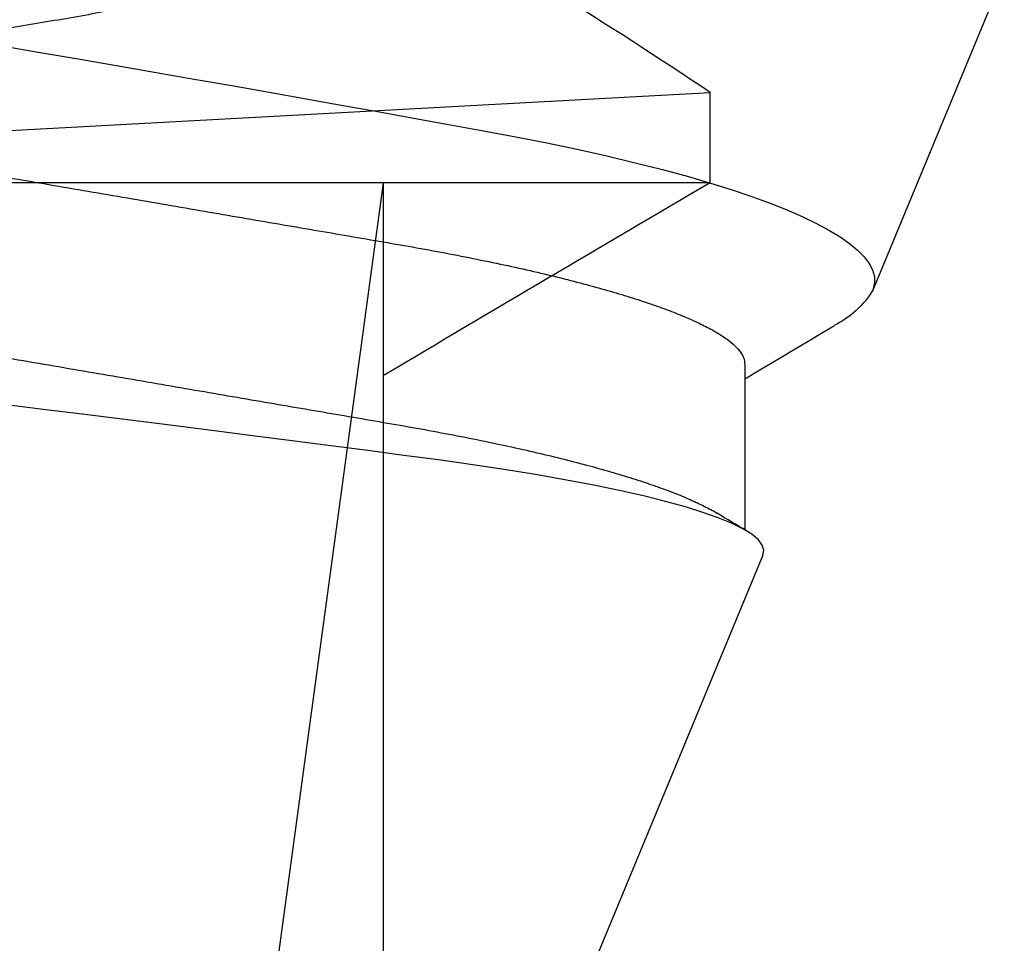
# Model space of a CAD drawing. Units: inches. Extents: x -22 to 392, y -114 to 331.
# Drawn here: x 131 to 131, y -45 to -45 of the extents above; entities that cross this region are included whole.
import ezdxf

# ---------------------------------------------------------------- set-up
doc = ezdxf.new("R2010")
doc.units = ezdxf.units.IN
doc.header["$MEASUREMENT"] = 0
doc.layers.add('210 Screen Bird', color=7, linetype='Continuous')

# ---------------------------------------------------------------- blocks, each defined once
blk = doc.blocks.new('FAS5135 SIDE')
at = {"color": 0, "linetype": 'ByBlock', "lineweight": -2}
for p, q in [((0.8394852868743783, -0.07106816014329809), (0.9990000000000236, -0.004994999999993865)), ((0.8206071355563154, -0.0692688145969953), (0.8369871497329768, -0.0692688145969953)), ((0.7818995628094854, -0.09492095140006995), (0.8133081062953806, -0.08191109638602256))]:
    blk.add_line(p, q, dxfattribs=at)
at = {"color": 0, "linetype": 'ByBlock', "lineweight": -2, "flags": 128}
for points in [[(0.7890580077545337, 0.004728326066256727), (0.7897319187094354, 0.0007610427023507782), (0.790408173957303, -0.003195147909295315), (0.7910904364557609, -0.007162155406703619), (0.7917724059176408, -0.01110316076940876), (0.7924253647545356, -0.01485290536891171), (0.7930756862620001, -0.01856554306239389), (0.7937268136200828, -0.02225998386889216), (0.7943729593557691, -0.02590390791021946), (0.7950267240433959, -0.02956841548439115), (0.7956726500016202, -0.0331668455912677), (0.7963141071514883, -0.03671832802736219), (0.7969448684648341, -0.04018942227835964), (0.7975399525704461, -0.04345225220212967), (0.7981336447520562, -0.04662460249235778), (0.7987451389079752, -0.04971797483621287), (0.7993709918580407, -0.05270076706624138), (0.8000262949880153, -0.05563659560004908), (0.8006942719514427, -0.05844399168002212), (0.8013798311118308, -0.06113939740745877), (0.8020759395902815, -0.06369260711757363), (0.8027118290444832, -0.06586936550897349), (0.8033543118224316, -0.0679223434027989), (0.8040068311045161, -0.06986104159553008), (0.804663892454073, -0.07166732386795616), (0.8053389755554008, -0.07337322736371732), (0.8060164762089244, -0.07493447608179338), (0.8067002038903865, -0.07635806169265891), (0.8073839315719624, -0.07762930947208702), (0.8080382090736293, -0.0787027666939224), (0.808690142282444, -0.07963213231781197), (0.8093429546011066, -0.08042056564475786), (0.8099910050748349, -0.08105979754779469), (0.810646894277852, -0.08155744697891976), (0.8112951645290423, -0.08189703062851095), (0.8119390392308787, -0.08207837450611066), (0.8125723646146525, -0.08209799880191326), (0.8133081062953806, -0.08191109638602256)], [(0.8394852868743783, -0.07106816014329809), (0.8389939377304927, -0.07115075983909946), (0.8384893286797706, -0.070998339591128), (0.8379740237925262, -0.07061182429617929), (0.8374336642748403, -0.06996917210639708), (0.8368850264727143, -0.0690810422286603), (0.8363310407524978, -0.06795203625352997), (0.8357987397416764, -0.06665191521014435), (0.835264240956235, -0.0651381155301749), (0.8347299619482555, -0.06341758309716283), (0.8341817637010536, -0.06143490194001799), (0.8336364225608577, -0.05924230583532619), (0.8330964293389798, -0.05685036699470913), (0.832577021939187, -0.05433471175827265), (0.8320650137139864, -0.05164122908361435), (0.8315624559195385, -0.04878224024464828), (0.8310563816858121, -0.04567323622887898), (0.8305626149898444, -0.04240331390329288), (0.8300832070879096, -0.03898841171253764), (0.8296257036730594, -0.03555225063111322), (0.8291633651540451, -0.03200185792492505), (0.8286914296859322, -0.02835428466201506), (0.8281956117335767, -0.02451860707520837), (0.8276915887561245, -0.02059718422769663), (0.827181558528082, -0.01660710152772538), (0.826654678694581, -0.01246131908796144), (0.8261240626443396, -0.00826218280784019), (0.8255922011884422, -0.004028791863817105), (0.8250450285694342, 0.0003518162112641221), (0.8244991746151982, 0.004747928040899296)]]:
    blk.add_lwpolyline(points, dxfattribs=at)
at = {"color": 0, "linetype": 'ByBlock', "lineweight": -2}
for centre, radius, start, end in [((-1.152759279691736, -1.261318310161045), 2.319498399635035, 30.92121298909767, 31.00393555863052), ((2.799315518086132, -1.255289461996341), 2.305678305532772, 149.0432288819918, 149.2998342611816), ((0.8086119789029453, -0.07414127435703222), 0.009078752494008076, 301.1490190765449, 333.933128331353)]:
    blk.add_arc(centre, radius, start, end, dxfattribs=at)
for points, knots in [([(0.8027678722970677, 0.0692688145969953), (0.8029509573698306, 0.0692501544010895), (0.8033195922201912, 0.0692125828043686), (0.8038955427404062, 0.0689063828143901), (0.804490781243203, 0.06841024324394596), (0.8051050584781478, 0.06770174613581048), (0.8057352188480991, 0.06678326272968604), (0.8063792176657216, 0.06565280139550111), (0.8070339021018071, 0.06431203456700985), (0.8077069650383919, 0.0627395580707173), (0.808395654868832, 0.06092956697831653), (0.8090965613012031, 0.0588789937854699), (0.8097955059232618, 0.056626274559477), (0.8104888060353233, 0.05418416484680222), (0.8111729334125357, 0.0515672381232406), (0.8118346001069767, 0.04883313710577397), (0.8124712998899213, 0.04600688876730885), (0.8130812840481667, 0.04311232954556488), (0.8136718107386969, 0.04012107392900077), (0.8142429951008125, 0.03704905472592657), (0.8147893986648569, 0.03388993195972034), (0.8153478581357376, 0.03063049749484037), (0.8159283132720248, 0.02725213902277801), (0.8165379951007026, 0.02370005131861319), (0.8171764783945719, 0.01998196300712607), (0.8178413861206764, 0.01610873253807199), (0.8185203863963579, 0.01215439893080372), (0.819209907765412, 0.008137966790741302), (0.8199067617434821, 0.004079583960873379), (0.8205965016015853, 6.177490163850052e-05), (0.8212758332290377, -0.003894444467590574), (0.8219412808308562, -0.007770484735502237), (0.8226004144961507, -0.01160996806856929), (0.8232504053008824, -0.01539530336516748), (0.8238880726597699, -0.01910980952634134), (0.8245110223085703, -0.02273776273483463), (0.825116645013054, -0.0262647877446085), (0.8257115609305856, -0.02973104676465255), (0.826294627072798, -0.03312412942999288), (0.826865056722454, -0.03645685093657391), (0.8274597021110139, -0.03968994567803463), (0.8280758540581701, -0.04283449036847742), (0.8287135234726293, -0.04587460835379886), (0.8293595791130883, -0.04874689312670455), (0.8300104558077237, -0.05144127350203576), (0.8306629156580811, -0.05395013316822883), (0.8313239105685852, -0.05630102154096051), (0.8319903887146438, -0.0584809269835489), (0.8326592597776425, -0.0604790876925847), (0.8333275312905926, -0.06228355005099218), (0.833991851550536, -0.06389479530822939), (0.8346588403703663, -0.06529775073052235), (0.8351138867566306, -0.06617972470775157), (0.835347246048741, -0.06653277353365183), (0.8353574265996713, -0.06654817566979432)], [0, 0, 0, 0, 0.01843944585901325, 0.03712712488858193, 0.05603971918448996, 0.07515205162640311, 0.09443688194815045, 0.1138655417342962, 0.133407697757869, 0.1530320063162131, 0.1736436278403108, 0.1942724705001357, 0.2148806926340231, 0.2354306365371682, 0.2558853990720845, 0.2762091269031067, 0.2954554759637773, 0.3145226101562341, 0.3333838957300972, 0.3520145098819954, 0.3704069763448273, 0.388907520109162, 0.4076509747277913, 0.4266134868496742, 0.4466857277226655, 0.4669384402632743, 0.4873380568821729, 0.5078492530564008, 0.5284356124706266, 0.5490597112722653, 0.5687471862985336, 0.5884017446193269, 0.607990891811495, 0.6274828619066937, 0.6468466834647919, 0.6660528943098315, 0.6850733962205774, 0.7038818961478216, 0.7233320401386905, 0.7425853526165881, 0.7620601890895619, 0.7817918268161306, 0.8017521053058324, 0.8219104430101365, 0.841307496854985, 0.8608254610018391, 0.8804331483150868, 0.9000984871205757, 0.9197888927452055, 0.9394715386380131, 0.9591134339173027, 0.9786823206209612, 0.9990699932246563, 1, 1, 1, 1]), ([(0.788018167326868, 0.06653709980149358), (0.7881916448584434, 0.06624227439247932), (0.7885805082069055, 0.06558140036004545), (0.7891948310849557, 0.06430822831116245), (0.7898676486105387, 0.0627406377019355), (0.7905564001245011, 0.06092927084817745), (0.7912573175212856, 0.05887907728009623), (0.7919561522649019, 0.0566262493771319), (0.7926494505964001, 0.0541841657819333), (0.7933336936381465, 0.05156724199866858), (0.7939953307841279, 0.04883313682920232), (0.7946320381553278, 0.04600688883220982), (0.7952420205588169, 0.04311232955339506), (0.7958325469081728, 0.04012107383535124), (0.7964037343056134, 0.03704905508601541), (0.7969501262153926, 0.03388993062657164), (0.7975086290692843, 0.03063050582829874), (0.7980889171869876, 0.02725212319542436), (0.7986987994162291, 0.02370006895601762), (0.7993370715577157, 0.01998194429123146), (0.8000021929883587, 0.01610875180485039), (0.8006809798472432, 0.01215437920883744), (0.8013707145046283, 0.008137986852574386), (0.8020673551405935, 0.004079563671879782), (0.8027573056235724, 6.179479255763454e-05), (0.8034364372529126, -0.003894462987958036), (0.8041020522738336, -0.007770474667651683), (0.8047611411971047, -0.01160996976942386), (0.8054111470011094, -0.01539530257427657), (0.806048799616633, -0.01910981098875197), (0.8066717922131375, -0.02273775408859535), (0.8072772575296767, -0.02626480240840579), (0.8078723313332148, -0.02973103842502667), (0.8084553546270854, -0.03312413077139809), (0.8090257959136125, -0.03645685057946935), (0.8096204382991345, -0.03968994575573959), (0.8102365905058377, -0.04283449042269183), (0.8108742619768918, -0.04587460805289822), (0.8115203091342664, -0.048746894268902), (0.8121712160026391, -0.05144126663233806), (0.8128235600826201, -0.05395014350158078), (0.8134845574995779, -0.05630100452502518), (0.8141511427238584, -0.05848100166315362), (0.8148200126331631, -0.06047879063287098), (0.8154881822264315, -0.06228464978723025), (0.8161524845155554, -0.06389073015840552), (0.8168200803912669, -0.06531311344957658), (0.8174875149566105, -0.06653638543987483), (0.8181510564076007, -0.06754612579804586), (0.8187975575403925, -0.0683251323031584), (0.8194235257593618, -0.06887056635156341), (0.8200286073953293, -0.06920704632864272), (0.8204151910093742, -0.06924832107033296), (0.8206071355563154, -0.0692688145969953)], [0, 0, 0, 0, 0.0157399211035338, 0.03528225455328462, 0.05490668014904816, 0.07551842459880147, 0.09614739028698695, 0.116755673701703, 0.1373057401626646, 0.1577606854663971, 0.1780845345061055, 0.1973309983500829, 0.2163982462570268, 0.2352596443177164, 0.2538903695807397, 0.2722829457344075, 0.2907835998341406, 0.3095271100077024, 0.3284897927299947, 0.3485620946507988, 0.3688149876395462, 0.3892146654464116, 0.4097260450390413, 0.4303124657257809, 0.4509367492399578, 0.4706242799661749, 0.4902790170309224, 0.5098682810508111, 0.5293603673941758, 0.548724304436175, 0.5679306298251411, 0.5869511873266621, 0.6057598560337224, 0.6252101160233106, 0.6444635433260439, 0.6639384959450005, 0.6836702513490893, 0.7036306488799018, 0.7237891068065219, 0.7431862763334653, 0.7627042961473987, 0.7823121003989383, 0.8019776180737117, 0.8216681411299572, 0.8413508427193497, 0.8609929165915288, 0.8805619200020762, 0.9009497141958179, 0.92118751110001, 0.9412418658773717, 0.9610811627826039, 0.9806762151620412, 1, 1, 1, 1])]:
    blk.add_open_spline(points, degree=3, knots=knots, dxfattribs=at)
blk = doc.blocks.new('FAS5094 Side View')
at = {"lineweight": -2}
for p, q in [((-0.05642947710200019, -0.4736874962416096), (0.1086799991060445, -0.4647499812751903)), ((0.1086799991060445, -0.4736874962416096), (0.1086799991060445, -0.4647499812751903)), ((0.1086799991060445, -0.4736874962416096), (-0.05642947710200019, -0.4736874962416096)), ((0.04574968807881419, -0.6993610108587518), (0.07639132255962977, -0.4736874962416096)), ((0.07639131191248794, -0.6993610135514245), (0.07639131191245951, -0.4736874962416096))]:
    blk.add_line(p, q, dxfattribs=at)
for centre, radius, start, end in [((-0.1713130236704785, -0.8819665556625296), 0.502459712561183, 56.13453474954915, 60.3544642788314), ((2.695685101841605, -4.891516734542281), 5.119551794870778, 120.3525086554961, 120.7710969767957)]:
    blk.add_arc(centre, radius, start, end, dxfattribs=at)
blk.add_open_spline([(0.07722000074463153, -0.44658657134039), (0.07720333055712558, -0.4467506843743649), (0.07716978886205084, -0.4470808923781533), (0.07689651587509161, -0.4475947944811196), (0.07645418455024355, -0.4481247015831968), (0.07582282584309041, -0.4486702667811642), (0.07500918461647643, -0.4492262499419439), (0.07401468720311755, -0.4497907252562072), (0.07284360781656574, -0.4503616587559236), (0.07149137625046365, -0.4509404165349906), (0.06995039415340898, -0.4515289918718963), (0.06822071342955383, -0.4521253733056483), (0.06630397279482736, -0.4527273081848762), (0.06421893716117211, -0.4533286142122961), (0.06197406864976074, -0.453926847710818), (0.05957901598915782, -0.4545199375363609), (0.05704440748974093, -0.4551055427655228), (0.05438368463464371, -0.4556811393496218), (0.0516094020389346, -0.4562449797813315), (0.04873455559956597, -0.4567949974185694), (0.04577016503381515, -0.4573301358983599), (0.04272944686942992, -0.4578488005686268), (0.0396377906974692, -0.4583473562325935), (0.03648404184934861, -0.4588305941284716), (0.03325550570991709, -0.4593297323521028), (0.02991957882832708, -0.4598442647302363), (0.0264599134478658, -0.460378250174017), (0.02288422869324336, -0.4609300443412394), (0.01920190263041377, -0.4614982813320694), (0.01544882302908945, -0.4620774847821849), (0.01163805688685216, -0.4626655493864291), (0.007783387116660379, -0.4632604199130128), (0.003899139838097199, -0.4638598680240875), (2.833638944821359e-06, -0.4644611186586189), (-0.003890642479063899, -0.4650619529212463), (-0.007766489110849761, -0.4656601086691126), (-0.01161295955557762, -0.4662536531635624), (-0.01541579396894122, -0.4668405294842159), (-0.01913925481434831, -0.4674151182637161), (-0.02277160290972802, -0.4679757308122134), (-0.02630254034033896, -0.468520580475456), (-0.02974347345693218, -0.4690516728168177), (-0.03310716560460492, -0.4695704819081357), (-0.036383899304127, -0.4700771226177949), (-0.03958498154321433, -0.4705674604477963), (-0.04270268402152055, -0.4710698470181569), (-0.04575056883405182, -0.4715895636551295), (-0.04872190375522223, -0.4721257103248035), (-0.05160334836688207, -0.4726769335899235), (-0.05437972967547466, -0.473241144703934), (-0.0570386055878771, -0.4738163177170236), (-0.05956812843049875, -0.4744006281135853), (-0.06195874329665685, -0.4749923648704453), (-0.06419990543076892, -0.4755892682642298), (-0.06626958251183623, -0.4761856355725058), (-0.06816299736593123, -0.4767791845808915), (-0.06987629081567093, -0.4773676028620457), (-0.07141714034386837, -0.4779524913186606), (-0.07278359536547896, -0.4785353798321239), (-0.07391561412350711, -0.4790772652767146), (-0.07450587732984104, -0.4794221977955431), (-0.07722000074463153, -0.4810277005935859)], degree=3, knots=[0, 0, 0, 0, 0.01635042984067732, 0.03289831813075097, 0.04962742313493475, 0.06652017098745608, 0.08355784924664408, 0.1004132547230981, 0.1173696760801773, 0.1344066280104359, 0.1515030445255746, 0.1689872452840052, 0.1864876979863149, 0.2039811078345893, 0.2214441110492544, 0.2388537499167782, 0.2561873676574703, 0.2734229605640636, 0.2905022169637859, 0.3074426230535216, 0.3242251826534701, 0.3408318826571238, 0.357246127298167, 0.3732597584065313, 0.3894477436006595, 0.4058161460034752, 0.4223488100537884, 0.4393701293169135, 0.4565248541595612, 0.4737924508803331, 0.4911514452142913, 0.5085796598680004, 0.5260543435577714, 0.5435523320313522, 0.5610121747636848, 0.5784488549769632, 0.5958393505537689, 0.6131610996137805, 0.6303920256562157, 0.6472063094394968, 0.663893018105338, 0.6804337523523727, 0.6968110939491405, 0.7133373685904685, 0.7296802615710971, 0.7461284100131553, 0.7627699949334669, 0.7795882885160159, 0.7965652750843887, 0.8136817219269107, 0.8308796247455257, 0.8481751332611425, 0.8655464339716001, 0.8829710331125118, 0.9004260967270513, 0.91757675714291, 0.9347124694684048, 0.9518113935842112, 0.9688519762624385, 0.9861581779907548, 1, 1, 1, 1], dxfattribs=at)

msp = doc.modelspace()

# ---------------------------------------------------------------- block references
at = {"layer": '210 Screen Bird', "xscale": -1, "rotation": 90}
msp.add_blockref('FAS5135 SIDE', (130.5486473547543, -44.26988667258126), dxfattribs=at)
at = {"layer": '210 Screen Bird'}
msp.add_blockref('FAS5094 Side View', (130.5058041056396, -44.59888665121385), dxfattribs=at)

doc.saveas('drawing.dxf')
